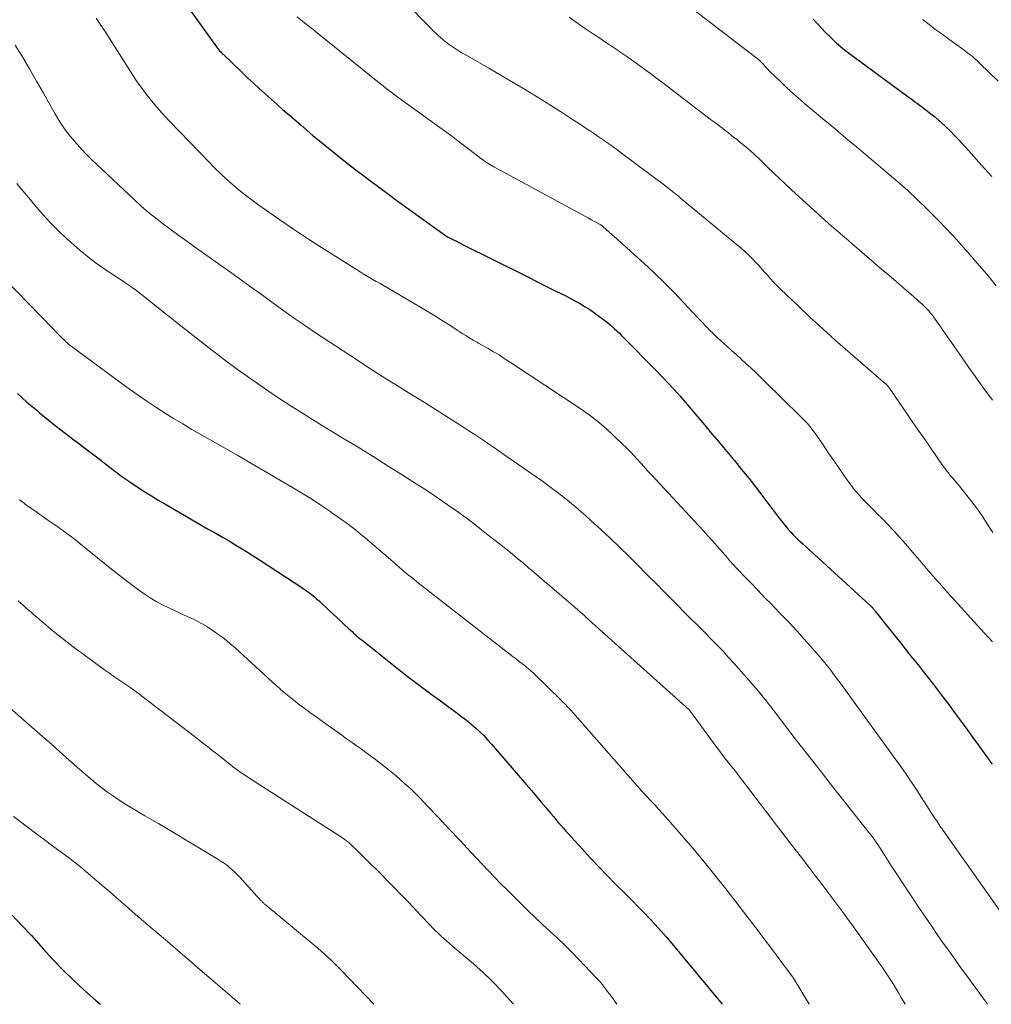
# Model space of a CAD drawing. Units: feet. Extents: x 1935000 to 1940048, y 540000 to 545000.
# Drawn here: x 1936736 to 1936851, y 540000 to 540117 of the extents above; entities that cross this region are included whole.
import ezdxf

# ---------------------------------------------------------------- set-up
doc = ezdxf.new("R2010")
doc.units = ezdxf.units.FT
doc.header["$LTSCALE"] = 100
doc.header["$MEASUREMENT"] = 0
doc.layers.add('CONTOUR INDEX', color=32, linetype='Continuous', lineweight=25)
doc.layers.add('CONTOUR INTERMEDIATE', color=40, linetype='Continuous', lineweight=15)

msp = doc.modelspace()

# ---------------------------------------------------------------- linework, layer by layer
at = {"layer": 'CONTOUR INDEX', "flags": 128}
for points, elevation in [([(1936753.97, 540120.75), (1936759.04, 540113.67), (1936759.13, 540113.55), (1936759.22, 540113.43), (1936759.31, 540113.32), (1936759.4, 540113.2), (1936759.5, 540113.09), (1936759.6, 540112.98), (1936759.7, 540112.88), (1936759.81, 540112.77), (1936762.03, 540110.64), (1936762.72, 540109.99), (1936763.41, 540109.34), (1936764.1, 540108.7), (1936764.8, 540108.07), (1936765.51, 540107.44), (1936766.22, 540106.81), (1936766.93, 540106.19), (1936767.65, 540105.57), (1936769.08, 540104.34), (1936770.48, 540103.15), (1936771.89, 540101.99), (1936773.32, 540100.84), (1936774.75, 540099.7), (1936776.21, 540098.59), (1936777.67, 540097.48), (1936779.14, 540096.39), (1936780.62, 540095.31), (1936786.24, 540091.27), (1936786.35, 540091.19), (1936786.54, 540091.08), (1936786.62, 540091.03), (1936786.71, 540090.99), (1936786.79, 540090.94), (1936786.87, 540090.9), (1936787.25, 540090.71), (1936787.52, 540090.57), (1936787.8, 540090.44), (1936788.07, 540090.3), (1936788.34, 540090.16), (1936795.36, 540086.66), (1936796.31, 540086.18), (1936797.27, 540085.7), (1936798.22, 540085.22), (1936799.18, 540084.75), (1936799.91, 540084.38), (1936800.5, 540084.08), (1936801.08, 540083.78), (1936801.67, 540083.46), (1936802.25, 540083.15), (1936802.82, 540082.81), (1936803.38, 540082.46), (1936803.92, 540082.09), (1936804.45, 540081.7), (1936805.16, 540081.17), (1936805.45, 540080.93), (1936805.74, 540080.7), (1936806.02, 540080.45), (1936806.29, 540080.2), (1936806.57, 540079.95), (1936806.83, 540079.69), (1936807.1, 540079.43), (1936807.36, 540079.16), (1936811.24, 540075.24), (1936811.96, 540074.5), (1936812.67, 540073.75), (1936813.37, 540072.99), (1936814.05, 540072.22), (1936814.72, 540071.43), (1936815.39, 540070.65), (1936816.06, 540069.86), (1936816.73, 540069.07), (1936817.01, 540068.73), (1936817.82, 540067.77), (1936818.62, 540066.81), (1936819.43, 540065.85), (1936820.23, 540064.89), (1936820.53, 540064.54), (1936821.38, 540063.5), (1936822.23, 540062.45), (1936823.06, 540061.39), (1936823.87, 540060.32), (1936824.78, 540059.12), (1936825.13, 540058.65), (1936825.49, 540058.18), (1936825.86, 540057.71), (1936826.22, 540057.24), (1936826.47, 540056.92), (1936826.72, 540056.62), (1936826.97, 540056.32), (1936827.24, 540056.03), (1936827.51, 540055.74), (1936827.78, 540055.47), (1936828.06, 540055.19), (1936828.35, 540054.92), (1936828.64, 540054.65), (1936836.62, 540047.38), (1936836.69, 540047.32), (1936836.75, 540047.26), (1936836.81, 540047.2), (1936836.87, 540047.14), (1936836.88, 540047.13), (1936836.93, 540047.07), (1936836.98, 540047.02), (1936837.03, 540046.96), (1936837.07, 540046.9), (1936837.12, 540046.84), (1936837.17, 540046.79), (1936837.21, 540046.73), (1936837.26, 540046.67), (1936838.93, 540044.54), (1936839.6, 540043.69), (1936840.27, 540042.85), (1936840.94, 540042.02), (1936841.61, 540041.18), (1936841.72, 540041.05), (1936842.34, 540040.28), (1936842.96, 540039.51), (1936843.57, 540038.73), (1936844.17, 540037.95), (1936844.78, 540037.17), (1936845.37, 540036.38), (1936845.97, 540035.58), (1936846.56, 540034.79), (1936846.75, 540034.52), (1936847.44, 540033.59), (1936848.12, 540032.66), (1936848.8, 540031.73), (1936849.48, 540030.79), (1936850.59, 540029.26), (1936850.77, 540029.01), (1936850.94, 540028.75), (1936851.12, 540028.49)], 980), ([(1936829.89, 540116.93), (1936830.37, 540116.41), (1936830.48, 540116.29), (1936830.9, 540115.83), (1936831.32, 540115.39), (1936831.76, 540114.95), (1936832.2, 540114.52), (1936832.65, 540114.1), (1936833.11, 540113.7), (1936833.59, 540113.31), (1936834.08, 540112.94), (1936840.7, 540108.06), (1936840.95, 540107.88), (1936841.21, 540107.69), (1936841.46, 540107.51), (1936841.72, 540107.33), (1936841.97, 540107.14), (1936842.23, 540106.96), (1936842.48, 540106.78), (1936842.74, 540106.59), (1936843.06, 540106.35), (1936843.47, 540106.04), (1936843.87, 540105.72), (1936844.27, 540105.39), (1936844.65, 540105.06), (1936845.04, 540104.71), (1936845.61, 540104.19), (1936846.17, 540103.65), (1936846.71, 540103.1), (1936847.24, 540102.53), (1936848.65, 540100.98), (1936849.87, 540099.62), (1936851.08, 540098.26)], 960), ([(1936735.39, 540072.49), (1936736.53, 540071.49), (1936737.69, 540070.51), (1936738.03, 540070.23), (1936739.04, 540069.4), (1936740.05, 540068.59), (1936741.08, 540067.79), (1936742.11, 540067), (1936742.65, 540066.6), (1936743.42, 540066.02), (1936744.18, 540065.44), (1936744.95, 540064.85), (1936745.71, 540064.26), (1936746.78, 540063.43), (1936747.01, 540063.26), (1936747.24, 540063.09), (1936747.47, 540062.91), (1936747.7, 540062.74), (1936747.93, 540062.57), (1936748.16, 540062.4), (1936748.4, 540062.24), (1936748.64, 540062.08), (1936749.72, 540061.36), (1936750.51, 540060.85), (1936751.3, 540060.35), (1936752.1, 540059.86), (1936752.91, 540059.39), (1936757.08, 540056.97), (1936757.97, 540056.46), (1936758.86, 540055.95), (1936759.75, 540055.44), (1936760.64, 540054.92), (1936761.52, 540054.4), (1936762.4, 540053.88), (1936763.27, 540053.33), (1936764.13, 540052.78), (1936769.29, 540049.38), (1936769.49, 540049.25), (1936769.69, 540049.11), (1936769.88, 540048.97), (1936770.08, 540048.83), (1936770.14, 540048.78), (1936770.3, 540048.66), (1936770.46, 540048.53), (1936770.62, 540048.41), (1936770.77, 540048.28), (1936770.92, 540048.15), (1936771.07, 540048.01), (1936771.22, 540047.88), (1936771.37, 540047.74), (1936772.38, 540046.8), (1936772.84, 540046.37), (1936773.29, 540045.94), (1936773.75, 540045.52), (1936774.21, 540045.09), (1936774.74, 540044.59), (1936774.93, 540044.41), (1936775.13, 540044.24), (1936775.32, 540044.06), (1936775.52, 540043.89), (1936775.71, 540043.72), (1936775.91, 540043.55), (1936776.11, 540043.39), (1936776.32, 540043.22), (1936780.3, 540040.06), (1936781.69, 540038.97), (1936783.08, 540037.9), (1936784.48, 540036.85), (1936785.9, 540035.81), (1936787.63, 540034.55), (1936788.18, 540034.14), (1936788.72, 540033.72), (1936789.25, 540033.28), (1936789.77, 540032.83), (1936790.27, 540032.37), (1936790.76, 540031.89), (1936791.23, 540031.39), (1936791.69, 540030.88), (1936795.84, 540026.06), (1936796.42, 540025.37), (1936797, 540024.69), (1936797.59, 540024.01), (1936798.16, 540023.32), (1936798.73, 540022.65), (1936799.03, 540022.3), (1936799.32, 540021.95), (1936799.62, 540021.6), (1936799.92, 540021.25), (1936800.22, 540020.91), (1936800.52, 540020.56), (1936800.82, 540020.22), (1936801.13, 540019.88), (1936802.44, 540018.45), (1936803.41, 540017.4), (1936804.38, 540016.36), (1936805.38, 540015.33), (1936806.38, 540014.32), (1936807.68, 540013.02), (1936808.38, 540012.32), (1936809.07, 540011.61), (1936809.76, 540010.9), (1936810.45, 540010.19), (1936811.13, 540009.46), (1936811.8, 540008.73), (1936812.45, 540007.98), (1936813.09, 540007.22), (1936819.06, 540000)], 1000), ([(1936734.78, 540010.58), (1936735.93, 540009.37), (1936737.06, 540008.15), (1936738.17, 540006.91), (1936738.46, 540006.59), (1936739.61, 540005.33), (1936740.78, 540004.1), (1936742, 540002.91), (1936743.25, 540001.75), (1936743.6, 540001.43), (1936744.7, 540000.47), (1936745.25, 540000)], 1020)]:
    msp.add_lwpolyline(points, dxfattribs=dict(at, elevation=elevation))
at = {"layer": 'CONTOUR INTERMEDIATE', "flags": 128}
for points, elevation in [([(1936781.34, 540119.04), (1936784.35, 540115.98), (1936784.6, 540115.73), (1936784.85, 540115.48), (1936785.11, 540115.24), (1936785.37, 540115), (1936785.64, 540114.76), (1936785.91, 540114.53), (1936786.18, 540114.31), (1936786.46, 540114.1), (1936786.56, 540114.02), (1936786.79, 540113.85), (1936787.02, 540113.68), (1936787.26, 540113.52), (1936787.5, 540113.37), (1936787.74, 540113.21), (1936787.98, 540113.07), (1936788.22, 540112.92), (1936788.47, 540112.78), (1936791.36, 540111.13), (1936792.92, 540110.23), (1936794.47, 540109.31), (1936796.01, 540108.38), (1936797.54, 540107.44), (1936799.15, 540106.43), (1936799.87, 540105.98), (1936800.59, 540105.52), (1936801.3, 540105.05), (1936802.01, 540104.59), (1936802.67, 540104.15), (1936803.05, 540103.9), (1936803.43, 540103.64), (1936803.81, 540103.39), (1936804.19, 540103.14), (1936804.25, 540103.09), (1936804.6, 540102.86), (1936804.94, 540102.63), (1936805.28, 540102.39), (1936805.62, 540102.15), (1936805.96, 540101.91), (1936806.29, 540101.66), (1936806.63, 540101.42), (1936806.96, 540101.17), (1936812.38, 540097.1), (1936812.61, 540096.93), (1936812.83, 540096.76), (1936813.05, 540096.59), (1936813.27, 540096.42), (1936813.49, 540096.24), (1936813.7, 540096.07), (1936813.92, 540095.89), (1936814.14, 540095.71), (1936821.36, 540089.71), (1936821.78, 540089.35), (1936822.19, 540088.97), (1936822.58, 540088.59), (1936822.97, 540088.19), (1936823.34, 540087.79), (1936823.72, 540087.38), (1936824.08, 540086.96), (1936824.44, 540086.54), (1936824.82, 540086.11), (1936825.2, 540085.7), (1936825.59, 540085.3), (1936825.99, 540084.9), (1936828.08, 540082.91), (1936829.54, 540081.54), (1936831.01, 540080.19), (1936832.5, 540078.85), (1936834, 540077.53), (1936838.2, 540073.91), (1936838.24, 540073.87), (1936838.29, 540073.83), (1936838.33, 540073.79), (1936838.38, 540073.75), (1936838.43, 540073.71), (1936838.46, 540073.67), (1936838.5, 540073.64), (1936838.54, 540073.6), (1936838.58, 540073.57), (1936838.61, 540073.53), (1936838.65, 540073.49), (1936838.68, 540073.46), (1936838.7, 540073.44), (1936838.74, 540073.39), (1936838.78, 540073.34), (1936838.81, 540073.29), (1936838.85, 540073.24), (1936840.21, 540071.28), (1936840.93, 540070.24), (1936841.65, 540069.2), (1936842.36, 540068.17), (1936843.08, 540067.13), (1936845.29, 540063.92), (1936845.5, 540063.63), (1936845.71, 540063.34), (1936845.93, 540063.07), (1936846.16, 540062.79), (1936846.4, 540062.52), (1936846.63, 540062.25), (1936846.85, 540061.97), (1936847.08, 540061.7), (1936848.29, 540060.19), (1936848.89, 540059.43), (1936849.46, 540058.65), (1936850.01, 540057.86), (1936850.54, 540057.04), (1936850.82, 540056.61), (1936851.2, 540056.01)], 972), ([(1936814.87, 540118.7), (1936823.06, 540112.4), (1936823.19, 540112.3), (1936823.32, 540112.19), (1936823.45, 540112.08), (1936823.57, 540111.96), (1936823.7, 540111.85), (1936823.82, 540111.73), (1936823.93, 540111.61), (1936824.05, 540111.48), (1936824.14, 540111.38), (1936824.3, 540111.21), (1936824.46, 540111.03), (1936824.63, 540110.86), (1936824.79, 540110.7), (1936825.99, 540109.53), (1936826.77, 540108.79), (1936827.56, 540108.06), (1936828.36, 540107.36), (1936829.18, 540106.66), (1936830.03, 540105.95), (1936831.28, 540104.92), (1936832.53, 540103.87), (1936833.77, 540102.83), (1936835.02, 540101.78), (1936840.45, 540097.19), (1936840.49, 540097.16), (1936840.53, 540097.12), (1936840.57, 540097.09), (1936840.61, 540097.05), (1936840.65, 540097.01), (1936840.69, 540096.98), (1936840.73, 540096.94), (1936840.77, 540096.91), (1936840.82, 540096.87), (1936840.84, 540096.85), (1936840.86, 540096.84), (1936840.88, 540096.82), (1936840.9, 540096.81), (1936840.97, 540096.74), (1936840.99, 540096.73), (1936841.01, 540096.71), (1936841.03, 540096.69), (1936841.05, 540096.68), (1936843.4, 540094.38), (1936844.59, 540093.2), (1936845.75, 540092.01), (1936846.89, 540090.78), (1936848.01, 540089.54), (1936848.16, 540089.38), (1936849.32, 540088.03), (1936850.48, 540086.67), (1936851.6, 540085.29)], 964), ([(1936744.74, 540117.07), (1936745.14, 540116.47), (1936745.54, 540115.86), (1936745.93, 540115.26), (1936749.11, 540110.29), (1936749.59, 540109.56), (1936750.09, 540108.85), (1936750.62, 540108.15), (1936751.15, 540107.46), (1936751.71, 540106.78), (1936752.28, 540106.12), (1936752.87, 540105.47), (1936753.47, 540104.84), (1936758.16, 540099.96), (1936758.85, 540099.26), (1936759.54, 540098.58), (1936760.26, 540097.92), (1936760.98, 540097.27), (1936761.73, 540096.65), (1936762.49, 540096.04), (1936763.26, 540095.45), (1936764.05, 540094.88), (1936766.54, 540093.14), (1936768.18, 540092.02), (1936769.83, 540090.9), (1936771.5, 540089.82), (1936773.19, 540088.75), (1936775.64, 540087.22), (1936776.1, 540086.93), (1936776.57, 540086.65), (1936777.04, 540086.37), (1936777.51, 540086.09), (1936777.99, 540085.82), (1936778.46, 540085.55), (1936778.93, 540085.27), (1936779.4, 540085), (1936783.57, 540082.55), (1936784.37, 540082.07), (1936785.16, 540081.59), (1936785.95, 540081.1), (1936786.73, 540080.6), (1936787.62, 540080.02), (1936787.96, 540079.8), (1936788.3, 540079.59), (1936788.64, 540079.38), (1936788.98, 540079.17), (1936789.51, 540078.84), (1936789.59, 540078.8), (1936789.67, 540078.75), (1936789.75, 540078.71), (1936789.82, 540078.66), (1936789.9, 540078.62), (1936789.98, 540078.58), (1936790.06, 540078.53), (1936790.14, 540078.49), (1936791.29, 540077.84), (1936791.94, 540077.46), (1936792.58, 540077.08), (1936793.21, 540076.68), (1936793.84, 540076.27), (1936802.2, 540070.73), (1936803.28, 540069.97), (1936804.33, 540069.17), (1936805.33, 540068.32), (1936806.3, 540067.42), (1936807.34, 540066.42), (1936807.77, 540066), (1936808.19, 540065.57), (1936808.6, 540065.13), (1936809.01, 540064.68), (1936809.41, 540064.23), (1936809.81, 540063.79), (1936810.22, 540063.34), (1936810.63, 540062.9), (1936816.29, 540056.81), (1936816.84, 540056.21), (1936817.39, 540055.61), (1936817.94, 540055.01), (1936818.48, 540054.4), (1936819.41, 540053.36), (1936819.48, 540053.27), (1936819.56, 540053.18), (1936819.64, 540053.09), (1936819.71, 540053), (1936819.75, 540052.96), (1936819.8, 540052.88), (1936819.86, 540052.81), (1936819.92, 540052.73), (1936819.98, 540052.66), (1936820.04, 540052.58), (1936820.1, 540052.51), (1936820.17, 540052.44), (1936820.23, 540052.37), (1936821.7, 540050.82), (1936822.5, 540049.98), (1936823.3, 540049.15), (1936824.11, 540048.31), (1936824.93, 540047.49), (1936825.17, 540047.24), (1936826.1, 540046.28), (1936827.03, 540045.31), (1936827.93, 540044.33), (1936828.83, 540043.34), (1936829.8, 540042.25), (1936830.34, 540041.62), (1936830.88, 540040.99), (1936831.41, 540040.34), (1936831.93, 540039.69), (1936832.43, 540039.02), (1936832.94, 540038.36), (1936833.43, 540037.69), (1936833.92, 540037.02), (1936839.82, 540028.88), (1936840.09, 540028.49), (1936840.37, 540028.1), (1936840.64, 540027.72), (1936840.91, 540027.33), (1936841.06, 540027.11), (1936841.25, 540026.83), (1936841.45, 540026.54), (1936841.64, 540026.26), (1936841.82, 540025.97), (1936844.3, 540022.14), (1936844.42, 540021.95), (1936844.55, 540021.76), (1936844.67, 540021.57), (1936844.8, 540021.38), (1936844.93, 540021.19), (1936845.05, 540021), (1936845.18, 540020.81), (1936845.32, 540020.62), (1936852.74, 540010.11)], 984), ([(1936768.61, 540117.21), (1936769.73, 540116.31), (1936769.88, 540116.19), (1936770.04, 540116.06), (1936770.2, 540115.94), (1936770.36, 540115.82), (1936770.52, 540115.7), (1936770.68, 540115.58), (1936770.84, 540115.45), (1936771, 540115.33), (1936778.2, 540109.51), (1936778.51, 540109.26), (1936778.83, 540109.01), (1936779.14, 540108.77), (1936779.46, 540108.53), (1936779.77, 540108.29), (1936780.09, 540108.05), (1936780.41, 540107.82), (1936780.73, 540107.58), (1936785.28, 540104.28), (1936786.21, 540103.6), (1936787.13, 540102.92), (1936788.05, 540102.23), (1936788.96, 540101.54), (1936790.43, 540100.42), (1936790.61, 540100.28), (1936790.79, 540100.15), (1936790.98, 540100.01), (1936791.17, 540099.88), (1936791.36, 540099.76), (1936791.56, 540099.64), (1936791.76, 540099.52), (1936791.96, 540099.41), (1936802.4, 540093.76), (1936802.78, 540093.55), (1936803.17, 540093.35), (1936803.55, 540093.14), (1936803.93, 540092.93), (1936804.59, 540092.56), (1936804.64, 540092.54), (1936804.68, 540092.51), (1936804.73, 540092.48), (1936804.78, 540092.45), (1936804.82, 540092.41), (1936804.86, 540092.38), (1936804.91, 540092.34), (1936804.95, 540092.31), (1936805.99, 540091.38), (1936806.56, 540090.88), (1936807.12, 540090.37), (1936807.68, 540089.87), (1936808.24, 540089.36), (1936809.8, 540087.95), (1936811.01, 540086.83), (1936812.2, 540085.68), (1936813.36, 540084.51), (1936814.5, 540083.31), (1936816.19, 540081.5), (1936816.47, 540081.2), (1936816.76, 540080.89), (1936817.04, 540080.59), (1936817.33, 540080.29), (1936817.62, 540080), (1936817.92, 540079.7), (1936818.22, 540079.42), (1936818.52, 540079.13), (1936819.57, 540078.18), (1936820.14, 540077.66), (1936820.72, 540077.13), (1936821.3, 540076.61), (1936821.88, 540076.08), (1936822.46, 540075.56), (1936823.03, 540075.02), (1936823.6, 540074.48), (1936824.16, 540073.94), (1936828.35, 540069.83), (1936828.62, 540069.55), (1936828.89, 540069.27), (1936829.15, 540068.98), (1936829.41, 540068.69), (1936829.65, 540068.39), (1936829.89, 540068.09), (1936830.12, 540067.78), (1936830.35, 540067.46), (1936831.13, 540066.29), (1936831.72, 540065.42), (1936832.32, 540064.55), (1936832.91, 540063.69), (1936833.51, 540062.82), (1936833.95, 540062.19), (1936834.34, 540061.65), (1936834.75, 540061.13), (1936835.19, 540060.62), (1936835.63, 540060.12), (1936836.09, 540059.64), (1936836.56, 540059.16), (1936837.03, 540058.68), (1936837.5, 540058.2), (1936838.02, 540057.69), (1936838.74, 540056.95), (1936839.45, 540056.2), (1936840.15, 540055.44), (1936840.83, 540054.66), (1936841.93, 540053.39), (1936842.33, 540052.92), (1936842.74, 540052.44), (1936843.14, 540051.97), (1936843.55, 540051.49), (1936843.86, 540051.12), (1936844.11, 540050.83), (1936844.36, 540050.55), (1936844.61, 540050.26), (1936844.86, 540049.98), (1936845.12, 540049.7), (1936845.37, 540049.42), (1936845.63, 540049.14), (1936845.88, 540048.86), (1936850.19, 540044.11), (1936850.68, 540043.56), (1936851.16, 540043.02)], 976), ([(1936800.92, 540117.17), (1936801.63, 540116.65), (1936802.35, 540116.15), (1936803.08, 540115.65), (1936803.81, 540115.16), (1936804.54, 540114.68), (1936805.28, 540114.19), (1936806.01, 540113.7), (1936806.73, 540113.21), (1936806.94, 540113.07), (1936807.77, 540112.5), (1936808.59, 540111.92), (1936809.4, 540111.33), (1936810.21, 540110.74), (1936810.39, 540110.61), (1936811.28, 540109.94), (1936812.17, 540109.27), (1936813.06, 540108.6), (1936813.94, 540107.93), (1936817.82, 540104.97), (1936818.27, 540104.63), (1936818.71, 540104.29), (1936819.15, 540103.95), (1936819.6, 540103.6), (1936819.77, 540103.47), (1936820.13, 540103.19), (1936820.48, 540102.91), (1936820.84, 540102.64), (1936821.19, 540102.36), (1936821.26, 540102.3), (1936821.58, 540102.04), (1936821.89, 540101.78), (1936822.19, 540101.52), (1936822.5, 540101.25), (1936822.8, 540100.98), (1936823.09, 540100.71), (1936823.38, 540100.43), (1936823.67, 540100.15), (1936824.5, 540099.35), (1936825.2, 540098.67), (1936825.91, 540097.99), (1936826.63, 540097.33), (1936827.35, 540096.66), (1936831.66, 540092.73), (1936832.01, 540092.42), (1936832.36, 540092.11), (1936832.72, 540091.8), (1936833.08, 540091.5), (1936833.44, 540091.2), (1936833.8, 540090.9), (1936834.15, 540090.59), (1936834.51, 540090.29), (1936838.01, 540087.28), (1936838.89, 540086.52), (1936839.76, 540085.76), (1936840.64, 540085), (1936841.51, 540084.24), (1936842.85, 540083.06), (1936843.05, 540082.88), (1936843.24, 540082.69), (1936843.43, 540082.5), (1936843.61, 540082.3), (1936843.79, 540082.1), (1936843.96, 540081.89), (1936844.12, 540081.68), (1936844.28, 540081.46), (1936847.2, 540077.25), (1936848.18, 540075.86), (1936849.16, 540074.47), (1936850.16, 540073.09), (1936851.16, 540071.72)], 968), ([(1936842.88, 540116.89), (1936842.98, 540116.81), (1936843.66, 540116.29), (1936844.34, 540115.77), (1936845.03, 540115.26), (1936845.72, 540114.76), (1936847.76, 540113.29), (1936848.01, 540113.11), (1936848.26, 540112.92), (1936848.51, 540112.72), (1936848.75, 540112.53), (1936848.99, 540112.32), (1936849.22, 540112.12), (1936849.46, 540111.91), (1936849.68, 540111.69), (1936851.86, 540109.58)], 956), ([(1936735.14, 540113.87), (1936735.99, 540112.46), (1936736.84, 540111.03), (1936737.67, 540109.6), (1936738.49, 540108.17), (1936739.86, 540105.73), (1936740.09, 540105.34), (1936740.32, 540104.95), (1936740.57, 540104.56), (1936740.82, 540104.18), (1936741.08, 540103.8), (1936741.35, 540103.44), (1936741.63, 540103.08), (1936741.93, 540102.73), (1936742.45, 540102.14), (1936743.02, 540101.51), (1936743.6, 540100.89), (1936744.2, 540100.28), (1936744.81, 540099.69), (1936749.25, 540095.52), (1936750.09, 540094.76), (1936750.95, 540094.01), (1936751.84, 540093.3), (1936752.74, 540092.6), (1936753.66, 540091.92), (1936754.57, 540091.25), (1936755.5, 540090.58), (1936756.42, 540089.92), (1936760.45, 540087.06), (1936761.74, 540086.14), (1936763.03, 540085.22), (1936764.32, 540084.28), (1936765.6, 540083.35), (1936766.89, 540082.42), (1936768.18, 540081.5), (1936769.49, 540080.61), (1936770.81, 540079.72), (1936775.53, 540076.61), (1936776.89, 540075.72), (1936778.25, 540074.85), (1936779.62, 540073.98), (1936781, 540073.13), (1936781.27, 540072.96), (1936782.51, 540072.19), (1936783.75, 540071.42), (1936784.98, 540070.65), (1936786.21, 540069.87), (1936787.71, 540068.92), (1936788.41, 540068.46), (1936789.12, 540068.01), (1936789.82, 540067.55), (1936790.52, 540067.08), (1936791.21, 540066.62), (1936791.91, 540066.15), (1936792.6, 540065.68), (1936793.29, 540065.2), (1936795.98, 540063.34), (1936796.87, 540062.71), (1936797.75, 540062.08), (1936798.63, 540061.44), (1936799.5, 540060.78), (1936800.35, 540060.12), (1936801.2, 540059.43), (1936802.03, 540058.73), (1936802.85, 540058.02), (1936803.54, 540057.4), (1936804.67, 540056.37), (1936805.79, 540055.33), (1936806.9, 540054.27), (1936807.99, 540053.2), (1936809.07, 540052.11), (1936810.15, 540051.03), (1936811.22, 540049.94), (1936812.3, 540048.85), (1936813.99, 540047.14), (1936814.36, 540046.76), (1936814.74, 540046.38), (1936815.11, 540046.01), (1936815.49, 540045.64), (1936815.87, 540045.27), (1936816.25, 540044.9), (1936816.62, 540044.52), (1936817, 540044.15), (1936817.7, 540043.43), (1936818.43, 540042.69), (1936819.14, 540041.94), (1936819.83, 540041.18), (1936820.52, 540040.41), (1936823.03, 540037.56), (1936823.34, 540037.2), (1936823.65, 540036.83), (1936823.95, 540036.47), (1936824.25, 540036.09), (1936824.54, 540035.72), (1936824.84, 540035.34), (1936825.13, 540034.96), (1936825.42, 540034.58), (1936827.76, 540031.53), (1936829.23, 540029.63), (1936830.7, 540027.74), (1936832.18, 540025.85), (1936833.67, 540023.96), (1936836.49, 540020.41), (1936836.79, 540020.02), (1936837.08, 540019.64), (1936837.36, 540019.24), (1936837.63, 540018.85), (1936837.67, 540018.78), (1936837.92, 540018.41), (1936838.16, 540018.04), (1936838.39, 540017.66), (1936838.62, 540017.28), (1936838.85, 540016.91), (1936839.09, 540016.53), (1936839.33, 540016.16), (1936839.57, 540015.79), (1936842.51, 540011.39), (1936843.2, 540010.36), (1936843.91, 540009.32), (1936844.61, 540008.3), (1936845.33, 540007.27), (1936846.05, 540006.25), (1936846.77, 540005.24), (1936847.5, 540004.22), (1936848.23, 540003.21), (1936850.57, 540000)], 988), ([(1936735.32, 540097.44), (1936736.03, 540096.58), (1936736.74, 540095.73), (1936737.46, 540094.88), (1936737.67, 540094.62), (1936738.51, 540093.67), (1936739.38, 540092.73), (1936740.28, 540091.83), (1936741.2, 540090.95), (1936741.78, 540090.42), (1936742.83, 540089.5), (1936743.92, 540088.61), (1936745.04, 540087.78), (1936746.19, 540086.97), (1936748.1, 540085.71), (1936748.31, 540085.56), (1936748.53, 540085.42), (1936748.74, 540085.28), (1936748.96, 540085.13), (1936749.17, 540084.99), (1936749.38, 540084.84), (1936749.59, 540084.68), (1936749.79, 540084.52), (1936751.07, 540083.5), (1936751.92, 540082.82), (1936752.76, 540082.15), (1936753.61, 540081.48), (1936754.45, 540080.81), (1936758.44, 540077.68), (1936759.98, 540076.5), (1936761.52, 540075.35), (1936763.1, 540074.23), (1936764.69, 540073.12), (1936766.3, 540072.05), (1936767.91, 540071), (1936769.55, 540069.96), (1936771.19, 540068.95), (1936774.05, 540067.22), (1936775.85, 540066.12), (1936777.64, 540065.01), (1936779.43, 540063.9), (1936781.21, 540062.77), (1936782.75, 540061.79), (1936783.76, 540061.15), (1936784.75, 540060.49), (1936785.74, 540059.82), (1936786.72, 540059.15), (1936787.69, 540058.46), (1936788.66, 540057.75), (1936789.61, 540057.03), (1936790.55, 540056.3), (1936793.54, 540053.93), (1936794.19, 540053.42), (1936794.83, 540052.89), (1936795.47, 540052.36), (1936796.1, 540051.82), (1936796.73, 540051.28), (1936797.36, 540050.74), (1936797.99, 540050.2), (1936798.62, 540049.66), (1936801.72, 540047.01), (1936801.86, 540046.89), (1936802.01, 540046.76), (1936802.15, 540046.64), (1936802.29, 540046.51), (1936802.44, 540046.39), (1936802.58, 540046.26), (1936802.72, 540046.14), (1936802.86, 540046.01), (1936815.16, 540034.94), (1936815.27, 540034.82), (1936815.28, 540034.8), (1936815.29, 540034.79), (1936815.31, 540034.77), (1936815.32, 540034.76), (1936818.44, 540030.5), (1936818.6, 540030.28), (1936818.76, 540030.07), (1936818.92, 540029.85), (1936819.08, 540029.64), (1936819.25, 540029.43), (1936819.41, 540029.21), (1936819.58, 540029), (1936819.74, 540028.79), (1936820.23, 540028.18), (1936820.64, 540027.66), (1936821.04, 540027.14), (1936821.45, 540026.61), (1936821.85, 540026.09), (1936827.32, 540018.94), (1936828.04, 540018), (1936828.76, 540017.07), (1936829.48, 540016.13), (1936830.19, 540015.19), (1936830.66, 540014.58), (1936831.14, 540013.95), (1936831.62, 540013.31), (1936832.1, 540012.68), (1936832.58, 540012.04), (1936833.06, 540011.4), (1936833.53, 540010.76), (1936834, 540010.12), (1936834.46, 540009.47), (1936838.07, 540004.4), (1936838.47, 540003.82), (1936838.87, 540003.23), (1936839.24, 540002.64), (1936839.61, 540002.04), (1936839.97, 540001.43), (1936840.33, 540000.82), (1936840.68, 540000.22), (1936840.81, 540000)], 992), ([(1936730.77, 540089.25), (1936739.67, 540080.13), (1936739.91, 540079.88), (1936740.15, 540079.64), (1936740.39, 540079.4), (1936740.63, 540079.17), (1936741.02, 540078.78), (1936741.06, 540078.74), (1936741.11, 540078.69), (1936741.16, 540078.64), (1936741.21, 540078.6), (1936741.26, 540078.55), (1936741.31, 540078.51), (1936741.36, 540078.47), (1936741.42, 540078.42), (1936741.47, 540078.38), (1936741.52, 540078.34), (1936741.57, 540078.3), (1936741.62, 540078.26), (1936747.68, 540073.76), (1936748.7, 540073.01), (1936749.73, 540072.29), (1936750.77, 540071.58), (1936751.82, 540070.88), (1936752.88, 540070.2), (1936753.95, 540069.54), (1936755.03, 540068.89), (1936756.11, 540068.25), (1936759.82, 540066.13), (1936761.58, 540065.13), (1936763.33, 540064.11), (1936765.08, 540063.1), (1936766.83, 540062.07), (1936768.04, 540061.36), (1936769.18, 540060.68), (1936770.3, 540059.99), (1936771.41, 540059.26), (1936772.51, 540058.53), (1936772.86, 540058.28), (1936773.77, 540057.64), (1936774.66, 540056.99), (1936775.53, 540056.31), (1936776.39, 540055.61), (1936776.44, 540055.56), (1936777.26, 540054.88), (1936778.08, 540054.18), (1936778.89, 540053.49), (1936779.7, 540052.79), (1936780.77, 540051.86), (1936781.04, 540051.62), (1936781.32, 540051.39), (1936781.6, 540051.15), (1936781.88, 540050.92), (1936782.17, 540050.69), (1936782.45, 540050.46), (1936782.74, 540050.24), (1936783.02, 540050.01), (1936794.25, 540041.26), (1936794.5, 540041.07), (1936794.74, 540040.88), (1936794.99, 540040.69), (1936795.23, 540040.51), (1936795.37, 540040.4), (1936795.55, 540040.27), (1936795.72, 540040.13), (1936795.9, 540039.99), (1936796.07, 540039.84), (1936796.24, 540039.7), (1936796.41, 540039.55), (1936796.58, 540039.39), (1936796.74, 540039.24), (1936799.94, 540036.1), (1936800.05, 540035.99), (1936800.17, 540035.88), (1936800.28, 540035.77), (1936800.39, 540035.65), (1936800.46, 540035.58), (1936800.54, 540035.5), (1936800.61, 540035.43), (1936800.69, 540035.35), (1936800.76, 540035.28), (1936800.83, 540035.2), (1936800.91, 540035.12), (1936800.98, 540035.04), (1936801.05, 540034.96), (1936809.58, 540025.28), (1936809.69, 540025.16), (1936810.62, 540024.16), (1936811.08, 540023.67), (1936811.53, 540023.18), (1936811.97, 540022.69), (1936812.41, 540022.19), (1936814.26, 540020.08), (1936815.6, 540018.52), (1936816.93, 540016.93), (1936818.22, 540015.33), (1936819.5, 540013.7), (1936823.46, 540008.56), (1936824.14, 540007.67), (1936824.82, 540006.78), (1936825.49, 540005.88), (1936826.16, 540004.98), (1936827.43, 540003.26), (1936827.46, 540003.22), (1936827.49, 540003.17), (1936827.52, 540003.13), (1936827.55, 540003.08), (1936827.58, 540003.03), (1936827.61, 540002.99), (1936827.64, 540002.94), (1936827.67, 540002.89), (1936827.77, 540002.72), (1936827.85, 540002.59), (1936827.92, 540002.46), (1936828, 540002.33), (1936828.08, 540002.2), (1936829.4, 540000)], 996), ([(1936735.64, 540059.9), (1936735.81, 540059.76), (1936735.98, 540059.63), (1936736.15, 540059.51), (1936736.32, 540059.38), (1936736.49, 540059.26), (1936737.1, 540058.83), (1936737.58, 540058.49), (1936738.06, 540058.15), (1936738.54, 540057.82), (1936739.02, 540057.48), (1936740.18, 540056.67), (1936740.52, 540056.43), (1936740.86, 540056.19), (1936741.2, 540055.94), (1936741.54, 540055.69), (1936741.87, 540055.44), (1936742.21, 540055.18), (1936742.54, 540054.92), (1936742.86, 540054.66), (1936744.91, 540052.98), (1936745.93, 540052.16), (1936746.95, 540051.34), (1936747.99, 540050.54), (1936749.02, 540049.75), (1936749.77, 540049.19), (1936750.45, 540048.71), (1936751.15, 540048.25), (1936751.88, 540047.83), (1936752.62, 540047.43), (1936753.37, 540047.07), (1936754.13, 540046.7), (1936754.89, 540046.35), (1936755.65, 540046.01), (1936755.78, 540045.95), (1936756.53, 540045.6), (1936757.26, 540045.22), (1936757.96, 540044.8), (1936758.66, 540044.35), (1936759.33, 540043.87), (1936759.98, 540043.37), (1936760.62, 540042.84), (1936761.24, 540042.3), (1936766.12, 540037.85), (1936766.31, 540037.68), (1936766.5, 540037.51), (1936766.69, 540037.34), (1936766.88, 540037.17), (1936767.07, 540037), (1936767.26, 540036.84), (1936767.46, 540036.68), (1936767.66, 540036.52), (1936768.04, 540036.21), (1936768.44, 540035.9), (1936768.83, 540035.6), (1936769.23, 540035.3), (1936769.64, 540035), (1936769.88, 540034.83), (1936770.41, 540034.45), (1936770.94, 540034.07), (1936771.47, 540033.69), (1936772, 540033.31), (1936773.92, 540031.94), (1936774.49, 540031.53), (1936775.06, 540031.12), (1936775.63, 540030.71), (1936776.21, 540030.31), (1936776.78, 540029.9), (1936777.34, 540029.48), (1936777.9, 540029.06), (1936778.46, 540028.63), (1936779.37, 540027.92), (1936780.36, 540027.11), (1936781.33, 540026.27), (1936782.25, 540025.4), (1936783.16, 540024.49), (1936784.1, 540023.51), (1936785.39, 540022.16), (1936786.68, 540020.8), (1936787.97, 540019.44), (1936789.25, 540018.07), (1936791.33, 540015.84), (1936791.57, 540015.59), (1936791.81, 540015.34), (1936792.05, 540015.09), (1936792.29, 540014.84), (1936792.53, 540014.59), (1936792.77, 540014.34), (1936793.01, 540014.09), (1936793.26, 540013.85), (1936795.16, 540011.95), (1936796.02, 540011.12), (1936796.88, 540010.29), (1936797.76, 540009.47), (1936798.64, 540008.66), (1936799.52, 540007.84), (1936800.38, 540007.02), (1936801.23, 540006.17), (1936802.07, 540005.31), (1936804.08, 540003.19), (1936804.61, 540002.61), (1936805.11, 540002.01), (1936805.59, 540001.38), (1936806.05, 540000.75), (1936806.36, 540000.3), (1936806.56, 540000)], 1004), ([(1936735.48, 540047.91), (1936735.8, 540047.63), (1936736.11, 540047.36), (1936736.41, 540047.08), (1936736.72, 540046.8), (1936737.03, 540046.53), (1936737.34, 540046.25), (1936737.65, 540045.98), (1936737.97, 540045.71), (1936739.37, 540044.54), (1936739.81, 540044.17), (1936740.25, 540043.81), (1936740.7, 540043.45), (1936741.15, 540043.1), (1936741.61, 540042.74), (1936742.06, 540042.39), (1936742.52, 540042.05), (1936742.99, 540041.71), (1936745.79, 540039.68), (1936746.38, 540039.26), (1936746.96, 540038.85), (1936747.56, 540038.44), (1936748.16, 540038.03), (1936748.75, 540037.63), (1936749.34, 540037.21), (1936749.92, 540036.79), (1936750.5, 540036.35), (1936756.38, 540031.84), (1936757.19, 540031.21), (1936758, 540030.57), (1936758.81, 540029.94), (1936759.61, 540029.3), (1936760.66, 540028.46), (1936760.94, 540028.24), (1936761.22, 540028.02), (1936761.51, 540027.81), (1936761.81, 540027.61), (1936762.1, 540027.4), (1936762.4, 540027.21), (1936762.7, 540027.01), (1936763, 540026.81), (1936774, 540019.75), (1936774.11, 540019.68), (1936774.21, 540019.61), (1936774.32, 540019.53), (1936774.43, 540019.45), (1936774.53, 540019.37), (1936774.63, 540019.29), (1936774.73, 540019.2), (1936774.82, 540019.11), (1936776.01, 540017.98), (1936776.7, 540017.32), (1936777.38, 540016.65), (1936778.06, 540015.98), (1936778.73, 540015.3), (1936779.27, 540014.75), (1936779.78, 540014.22), (1936780.29, 540013.7), (1936780.8, 540013.17), (1936781.31, 540012.64), (1936781.82, 540012.11), (1936782.33, 540011.58), (1936782.83, 540011.05), (1936783.33, 540010.52), (1936784.37, 540009.42), (1936784.69, 540009.09), (1936785.01, 540008.76), (1936785.34, 540008.44), (1936785.68, 540008.13), (1936786.02, 540007.82), (1936786.36, 540007.52), (1936786.71, 540007.21), (1936787.05, 540006.92), (1936789.56, 540004.8), (1936790.7, 540003.77), (1936791.82, 540002.72), (1936792.88, 540001.61), (1936793.91, 540000.46), (1936794.28, 540000)], 1008), ([(1936733.92, 540035.72), (1936739.02, 540031.25), (1936739.14, 540031.15), (1936739.26, 540031.04), (1936739.38, 540030.94), (1936739.49, 540030.84), (1936739.61, 540030.73), (1936739.73, 540030.62), (1936739.85, 540030.52), (1936739.96, 540030.41), (1936741.53, 540029), (1936742.17, 540028.44), (1936742.81, 540027.87), (1936743.45, 540027.32), (1936744.1, 540026.76), (1936744.76, 540026.22), (1936745.43, 540025.69), (1936746.11, 540025.19), (1936746.81, 540024.7), (1936747.37, 540024.32), (1936748.15, 540023.81), (1936748.93, 540023.31), (1936749.73, 540022.83), (1936750.53, 540022.37), (1936751.34, 540021.91), (1936752.15, 540021.45), (1936752.95, 540020.98), (1936753.75, 540020.5), (1936759.12, 540017.28), (1936759.49, 540017.04), (1936759.85, 540016.8), (1936760.21, 540016.54), (1936760.55, 540016.26), (1936760.89, 540015.98), (1936761.21, 540015.68), (1936761.52, 540015.37), (1936761.83, 540015.05), (1936763.8, 540012.89), (1936763.91, 540012.77), (1936764.02, 540012.65), (1936764.13, 540012.53), (1936764.24, 540012.41), (1936764.35, 540012.28), (1936764.4, 540012.23), (1936764.46, 540012.17), (1936764.51, 540012.11), (1936764.57, 540012.06), (1936764.63, 540012), (1936764.69, 540011.95), (1936764.75, 540011.89), (1936764.82, 540011.84), (1936770.63, 540007.01), (1936771.05, 540006.66), (1936771.46, 540006.3), (1936771.87, 540005.95), (1936772.27, 540005.58), (1936772.67, 540005.22), (1936773.06, 540004.84), (1936773.44, 540004.46), (1936773.82, 540004.07), (1936777.73, 540000)], 1012), ([(1936734.94, 540022.31), (1936737.85, 540020.09), (1936738.57, 540019.55), (1936739.29, 540019.01), (1936740.01, 540018.48), (1936740.74, 540017.95), (1936741.46, 540017.41), (1936742.18, 540016.86), (1936742.88, 540016.3), (1936743.57, 540015.73), (1936745.65, 540013.96), (1936746.15, 540013.53), (1936746.65, 540013.1), (1936747.14, 540012.67), (1936747.63, 540012.23), (1936747.83, 540012.06), (1936748.22, 540011.71), (1936748.62, 540011.37), (1936749.02, 540011.02), (1936749.42, 540010.68), (1936750.05, 540010.15), (1936750.14, 540010.08), (1936750.23, 540010), (1936750.32, 540009.92), (1936750.41, 540009.84), (1936750.5, 540009.76), (1936750.59, 540009.68), (1936750.68, 540009.61), (1936750.77, 540009.53), (1936753.2, 540007.45), (1936754.5, 540006.34), (1936755.81, 540005.22), (1936757.11, 540004.1), (1936758.41, 540002.99), (1936761.46, 540000.37), (1936761.8, 540000.07), (1936761.89, 540000)], 1016)]:
    msp.add_lwpolyline(points, dxfattribs=dict(at, elevation=elevation))

doc.saveas('drawing.dxf')
